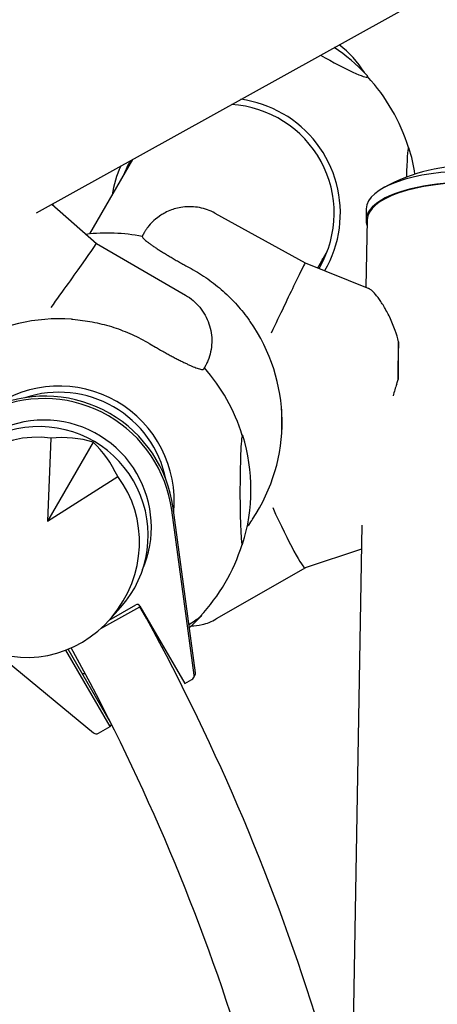
# Model space of a CAD drawing. Units: millimetres. Extents: x -3647 to 3812, y -4703 to 4641.
# Drawn here: x -461 to -263, y 820 to 1286 of the extents above; entities that cross this region are included whole.
import ezdxf

# ---------------------------------------------------------------- set-up
doc = ezdxf.new("R2010")
doc.units = ezdxf.units.MM
doc.header["$LTSCALE"] = 20
doc.layers.add('2d', color=230, linetype='Continuous')

msp = doc.modelspace()

# ---------------------------------------------------------------- linework, layer by layer
at = {"layer": '2d'}
for p, q in [((-452.99, 1194.64), (701.78, 1835.31)), ((-427.73, 1184.64), (-407.34, 1219.96)), ((-445.68, 1198.7), (-424.55, 1180.12)), ((-368.35, 1194.48), (-325.57, 1171.02)), ((-296.66, 1196.61), (-296.75, 1191.31)), ((-296.25, 1191.3), (-296.8, 1159.35)), ((-424.55, 1180.13), (-382.33, 1155.66)), ((-319.66, 1168.62), (-315.08, 1176.56)), ((-382.09, 1169.57), (-379.61, 1168.21)), ((-325.57, 1171.02), (-295.47, 1158.81)), ((-399.16, 1132.53), (-396.59, 1131.04)), ((-281.57, 1115.7), (-281.37, 1133.51)), ((-446.17, 1087.9), (-447.75, 1048.51)), ((-426.12, 1085.97), (-447.75, 1048.51)), ((-447.75, 1048.51), (-414.44, 1069.63)), ((-377.62, 976.64), (-388.18, 1054.87)), ((-378.27, 975.5), (-388.84, 1053.73)), ((-298.72, 1046.65), (-303.72, 753.73)), ((-298.92, 1035.27), (-325.52, 1026.35)), ((-325.5, 1026.35), (-367.7, 1002.18)), ((-422.43, 997.69), (-403.88, 1008)), ((-418.43, 1001.69), (-405.93, 1008.88)), ((-403.88, 1008.33), (-382.59, 971.59)), ((-418.37, 1001.76), (-413.08, 1007.65)), ((-418.03, 951.21), (-439.02, 987.43)), ((-417.79, 953.06), (-437.96, 987.85)), ((-466.81, 982.03), (-425.87, 948.2)), ((-378.52, 974.24), (-377.87, 975.38)), ((-382.59, 971.59), (-379.25, 973.51)), ((-418.03, 951.21), (-417.41, 952.29)), ((-423.6, 948.01), (-418.03, 951.21))]:
    msp.add_line(p, q, dxfattribs=at)
for centre, radius, start, end in [((-359.93, 1200.48), 87, 43.3245, 56.4226), ((-360.31, 1199.83), 87.5, 17.1055, 42.7301), ((-359.55, 1199.83), 87, 8.6553, 17.1193), ((-246.5, 1129.71), 87.5, 59.4352, 118.6084), ((-419.36, 1097.54), 87.5, 79.0943, 96.6375), ((-439.05, 1063.45), 87.5, 17.1055, 41.3547), ((-438.29, 1063.45), 87, 342.6917, 17.1193), ((-439.05, 1063.45), 87.5, 316.6852, 342.7055), ((-438.67, 1062.8), 87, 311.9465, 317.3083), ((-438.67, 1062.8), 87, 301.407, 301.9285), ((-439.05, 1063.45), 87.5, 275.1067, 275.9811)]:
    msp.add_arc(centre, radius, start, end, dxfattribs=at)
for centre, major_axis, ratio, start_param, end_param in [((-340.62, 1233.93), (-25.5, -44.16), 0.996195, 2.654966, 3.006896), ((-318.58, 1272.11), (22.52, -13), 0.087156, 4.773809, 6.283185), ((-318.58, 1272.11), (22.52, -13), 0.087156, 0, 0.28314), ((-363.29, 1194.66), (44.6, -25.75), 0.996195, 0, 2.039245), ((-363.29, 1194.66), (-47.15, 27.22), 0.996195, 4.712389, 5.100309), ((-363.29, 1194.66), (-47.15, 27.22), 0.996195, 3.137397, 4.712389), ((-276.61, 1199.69), (-0.04, -26), 0.043578, 3.217216, 4.24136), ((-276.61, 1199.69), (-0.04, -26), 0.043578, 3.001852, 3.217216), ((-363.29, 1194.66), (44.6, -25.75), 0.996195, 3.165959, 3.306657), ((-363.29, 1194.66), (-47.15, 27.22), 0.996195, 0.104895, 0.367879), ((-245.37, 1195.73), (51.29, -0.88), 0.363559, 0.046211, 3.141593), ((-245.46, 1190.44), (-51.29, 0.88), 0.363559, 3.187804, 6.422917), ((-245.46, 1190.44), (-50.79, 0.87), 0.363559, 3.141593, 6.283185), ((-444, 1199.97), (0.04, 26), 0.043578, 1.608325, 1.638056), ((-444.48, 1152.38), (19.94, 27.74), 0.00865, 4.625972, 6.282336), ((-357.32, 1205), (44.6, -25.75), 0.996195, 6.118121, 6.166553), ((-340.19, 1140.26), (14.61, 30.76), 0.006986, 0.000406, 1.657635), ((-363.29, 1194.66), (44.6, -25.75), 0.996195, 6.270763, 6.283185), ((-441.94, 1061.8), (-71.77, 41.44), 0.996195, 5.166646, 6.373323), ((-419.34, 1095.73), (71.77, -41.44), 0.996195, 6.213843, 7.42052), ((-280.09, 1115.88), (0.04, 36.67), 0.040422, 1.069157, 1.575546), ((-442.03, 1058.28), (-47.15, 27.22), 0.996195, 4.712389, 5.859105), ((-442.03, 1058.28), (44.6, -25.75), 0.996195, 0.723567, 2.418009), ((-248.35, 983.77), (-0.34, 173.3), 0.292849, 0.723686, 0.77094), ((-449.23, 1045.81), (-52.83, 30.5), 0.996195, 3.797551, 5.627215), ((-448.58, 1046.94), (-52.83, 30.5), 0.996195, 3.797551, 5.627215), ((-442.03, 1058.28), (-47.15, 27.22), 0.996195, 3.565657, 4.712389), ((-335.66, 1097.41), (-0.04, -26), 0.043578, 4.550779, 5.018483), ((-449.23, 1045.81), (-43.99, 25.4), 0.996195, 4.188817, 6.164801), ((-451.44, 1042), (44.43, -26.04), 0.996196, 6.082279, 9.625684), ((-454.88, 1036.14), (-26.56, -45.72), 0.945811, 3.519816, 9.05341), ((-453.21, 1035.34), (47.69, 36.68), 0.796258, 0.515539, 0.89503), ((-355.35, 1063.31), (-0.04, -26), 0.043578, 3.217216, 6.358808), ((-355.35, 1063.31), (-0.04, -26), 0.043578, 3.001852, 3.217216), ((-456.42, 1037.19), (-8.27, -59.52), 0.796016, 2.253427, 2.632918), ((-449.23, 1045.81), (-43.99, 25.4), 0.996195, 3.255845, 4.188817), ((-339.49, 1057.52), (13.99, -31.17), 0.070418, 4.763179, 6.276236), ((-355.35, 1063.31), (-0.04, -26), 0.043578, 0.075623, 0.139741), ((-405.18, 1007.58), (1.3, -0.75), 0.996195, 1.047225, 2.618021), ((-397.08, 991.03), (-22.5, -13.04), 0.043578, 2.359546, 3.06597), ((-397.08, 991.03), (-22.5, -13.04), 0.043578, 3.06597, 3.239881), ((-397.08, 991.03), (-22.5, -13.04), 0.043578, 1.651764, 1.678091), ((-380.25, 975.24), (-1.73, 1), 0.996195, 2.618021, 3.797551), ((-379.6, 976.38), (-1.73, 1), 0.996195, 3.141593, 3.797551), ((-424.6, 949.74), (-1.73, 1), 0.996195, 1.403333, 2.618021)]:
    msp.add_ellipse(centre, major_axis=major_axis, ratio=ratio, start_param=start_param, end_param=end_param, dxfattribs=at)
for points, knots in [([(-368.35, 1194.48), (-370.69, 1195.76), (-373.23, 1196.64), (-378.22, 1197.61), (-380.62, 1197.64), (-385.29, 1197.22), (-387.31, 1196.64), (-391.4, 1195.15), (-392.9, 1194.24), (-396.27, 1192.04), (-397.17, 1191.11), (-399.78, 1188.54), (-400.05, 1188), (-401.12, 1186.55), (-401.26, 1186.3), (-401.76, 1185.53), (-401.82, 1185.41), (-401.95, 1185.19), (-401.99, 1185.13), (-402.06, 1185), (-402.09, 1184.95), (-402.16, 1184.82), (-402.19, 1184.76), (-402.24, 1184.69), (-402.25, 1184.67), (-402.27, 1184.62), (-402.28, 1184.6), (-402.31, 1184.56), (-402.32, 1184.54), (-402.34, 1184.5), (-402.35, 1184.48), (-402.37, 1184.44), (-402.39, 1184.42), (-402.41, 1184.38), (-402.42, 1184.35), (-402.45, 1184.31), (-402.46, 1184.29), (-402.49, 1184.24), (-402.5, 1184.21), (-402.53, 1184.17), (-402.54, 1184.14), (-402.57, 1184.09), (-402.58, 1184.06), (-402.61, 1184.01), (-402.63, 1183.98), (-402.66, 1183.93), (-402.67, 1183.9), (-402.7, 1183.85), (-402.71, 1183.84), (-402.72, 1183.82)], [4.712389, 4.712389, 4.712389, 4.712389, 4.7130037, 4.7130037, 4.7136813, 4.7136813, 4.7145742, 4.7145742, 4.7159843, 4.7159843, 4.7187522, 4.7187522, 4.7261014, 4.7261014, 4.7403252, 4.7403252, 4.7710352, 4.7710352, 4.793276, 4.793276, 4.8235582, 4.8235582, 4.8851838, 4.8851838, 4.9084331, 4.9084331, 4.9318564, 4.9318564, 4.9553977, 4.9553977, 4.9790236, 4.9790236, 5.0024139, 5.0024139, 5.0258631, 5.0258631, 5.0493531, 5.0493531, 5.0728633, 5.0728633, 5.0962827, 5.0962827, 5.119743, 5.119743, 5.1432237, 5.1432237, 5.166703, 5.166703, 5.1815876, 5.1815876, 5.1815876, 5.1815876]), ([(-402.72, 1183.82), (-402.77, 1183.73), (-402.81, 1183.64), (-402.81, 1183.47), (-402.8, 1183.4), (-402.76, 1183.25), (-402.72, 1183.17), (-402.56, 1182.89), (-402.39, 1182.67), (-401.92, 1182.17), (-401.61, 1181.89), (-401.02, 1181.38), (-400.74, 1181.16), (-400.1, 1180.66), (-399.75, 1180.4), (-398.97, 1179.83), (-398.55, 1179.53), (-397.67, 1178.92), (-397.2, 1178.6), (-396.29, 1178), (-395.8, 1177.68), (-394.76, 1177.01), (-394.2, 1176.65), (-393.05, 1175.93), (-392.45, 1175.56), (-391.24, 1174.82), (-390.63, 1174.46), (-389.45, 1173.75), (-388.82, 1173.38), (-387.52, 1172.62), (-386.84, 1172.23), (-385.47, 1171.45), (-384.78, 1171.06), (-383.41, 1170.29), (-382.73, 1169.92), (-382.09, 1169.57)], [3.199326, 3.199326, 3.199326, 3.199326, 6.433945, 6.433945, 8.198725, 8.198725, 9.963506, 9.963506, 13.493067, 13.493067, 17.022628, 17.022628, 19.368926, 19.368926, 21.715224, 21.715224, 24.061522, 24.061522, 26.40782, 26.40782, 28.651641, 28.651641, 30.895463, 30.895463, 33.139284, 33.139284, 35.383106, 35.383106, 37.59479, 37.59479, 39.806474, 39.806474, 42.018158, 42.018158, 44.229842, 44.229842, 44.229842, 44.229842]), ([(-379.61, 1168.21), (-376.94, 1166.74), (-374.32, 1165.11), (-369.27, 1161.54), (-366.83, 1159.6), (-362.18, 1155.46), (-359.97, 1153.26), (-355.83, 1148.64), (-353.89, 1146.22), (-351.98, 1143.56), (-351.86, 1143.38), (-351.74, 1143.21)], [0.93753, 0.93753, 0.93753, 0.93753, 10.07957, 10.07957, 19.221611, 19.221611, 28.363651, 28.363651, 37.505692, 37.505692, 38.132572, 38.132572, 38.132572, 38.132572]), ([(-281.37, 1133.51), (-281.78, 1135.34), (-282.3, 1137.13), (-283.67, 1141.08), (-284.57, 1143.2), (-285.97, 1146.13), (-286.45, 1147.06), (-287.41, 1148.83), (-287.89, 1149.67), (-288.8, 1151.18), (-289.25, 1151.89), (-290.16, 1153.24), (-290.61, 1153.89), (-291.51, 1155.09), (-291.95, 1155.65), (-292.81, 1156.65), (-293.23, 1157.09), (-294.01, 1157.84), (-294.38, 1158.15), (-294.99, 1158.58), (-295.24, 1158.71), (-295.47, 1158.81)], [113.518681, 113.518681, 113.518681, 113.518681, 119.406358, 119.406358, 127.079957, 127.079957, 130.916756, 130.916756, 134.753555, 134.753555, 138.32446, 138.32446, 141.895365, 141.895365, 145.46627, 145.46627, 149.037175, 149.037175, 152.60808, 152.60808, 155.373091, 155.373091, 155.373091, 155.373091]), ([(-382.33, 1155.66), (-381.03, 1154.91), (-379.8, 1154.04), (-377.53, 1152.1), (-376.47, 1151.03), (-374.58, 1148.72), (-373.74, 1147.48), (-372.29, 1144.88), (-371.68, 1143.5), (-370.72, 1140.68), (-370.36, 1139.22), (-369.92, 1136.27), (-369.83, 1134.77), (-369.92, 1131.79), (-370.1, 1130.29), (-370.72, 1127.38), (-371.16, 1125.94), (-372.01, 1123.87), (-372.32, 1123.2), (-372.74, 1122.38), (-372.83, 1122.22), (-372.94, 1122.01), (-372.97, 1121.95), (-373.03, 1121.85), (-373.05, 1121.81), (-373.09, 1121.74), (-373.1, 1121.72), (-373.12, 1121.69), (-373.13, 1121.68), (-373.15, 1121.64), (-373.16, 1121.62), (-373.19, 1121.57), (-373.2, 1121.55), (-373.21, 1121.53), (-373.22, 1121.52), (-373.24, 1121.48), (-373.26, 1121.45), (-373.34, 1121.31), (-373.44, 1121.14), (-373.6, 1120.86), (-373.63, 1120.81), (-373.66, 1120.75)], [0, 0, 0, 0, 4.48575, 4.48575, 8.959314, 8.959314, 13.432944, 13.432944, 17.906574, 17.906574, 22.380203, 22.380203, 26.853833, 26.853833, 31.327462, 31.327462, 35.801089, 35.801089, 38.030974, 38.030974, 38.563426, 38.563426, 38.763153, 38.763153, 38.91322, 38.91322, 38.986441, 38.986441, 39.042513, 39.042513, 39.156707, 39.156707, 39.384324, 39.384324, 39.620546, 39.620546, 40.328785, 40.328785, 42.466137, 42.466137, 42.893743, 42.893743, 42.893743, 42.893743]), ([(-436.34, 1144.24), (-436.12, 1144.22), (-435.9, 1144.2), (-432.62, 1143.95), (-429.55, 1143.54), (-423.45, 1142.38), (-420.42, 1141.63), (-414.47, 1139.8), (-411.55, 1138.72), (-405.88, 1136.24), (-403.13, 1134.84), (-400.13, 1133.11), (-399.74, 1132.88), (-399.29, 1132.6), (-399.22, 1132.57), (-399.16, 1132.53)], [175.582296, 175.582296, 175.582296, 175.582296, 176.236535, 176.236535, 185.38003, 185.38003, 194.523526, 194.523526, 203.667021, 203.667021, 212.810516, 212.810516, 214.056122, 214.056122, 214.252514, 214.252514, 214.252514, 214.252514]), ([(-396.59, 1131.04), (-395.95, 1130.67), (-395.28, 1130.28), (-393.92, 1129.51), (-393.22, 1129.12), (-391.85, 1128.35), (-391.16, 1127.97), (-389.84, 1127.25), (-389.2, 1126.91), (-387.98, 1126.26), (-387.35, 1125.93), (-386.09, 1125.27), (-385.47, 1124.95), (-384.25, 1124.34), (-383.66, 1124.04), (-382.54, 1123.5), (-382.01, 1123.24), (-381.02, 1122.78), (-380.51, 1122.54), (-379.53, 1122.1), (-379.05, 1121.89), (-378.17, 1121.52), (-377.75, 1121.35), (-377, 1121.07), (-376.66, 1120.95), (-375.92, 1120.7), (-375.52, 1120.58), (-374.84, 1120.43), (-374.56, 1120.39), (-374.24, 1120.4), (-374.15, 1120.41), (-373.99, 1120.45), (-373.93, 1120.48), (-373.77, 1120.58), (-373.71, 1120.67), (-373.66, 1120.75)], [-44.229842, -44.229842, -44.229842, -44.229842, -42.018158, -42.018158, -39.806474, -39.806474, -37.59479, -37.59479, -35.383106, -35.383106, -33.139284, -33.139284, -30.895463, -30.895463, -28.651641, -28.651641, -26.40782, -26.40782, -24.061522, -24.061522, -21.715224, -21.715224, -19.368926, -19.368926, -17.022628, -17.022628, -13.493067, -13.493067, -9.963506, -9.963506, -8.198725, -8.198725, -6.433945, -6.433945, -2.928606, -2.928606, -2.928606, -2.928606]), ([(-282.21, 1113.57), (-282.07, 1113.98), (-281.95, 1114.39), (-281.74, 1115.1), (-281.65, 1115.4), (-281.57, 1115.7)], [93.210232, 93.210232, 93.210232, 93.210232, 94.44717, 94.44717, 95.355203, 95.355203, 95.355203, 95.355203]), ([(-350.6, 1049.44), (-350.73, 1049.26), (-350.85, 1049.08), (-351.65, 1047.91), (-352.34, 1046.94), (-353.06, 1045.99)], [175.582296, 175.582296, 175.582296, 175.582296, 176.236535, 176.236535, 179.803051, 179.803051, 179.803051, 179.803051]), ([(-403.88, -0.46), (-369.77, 60.9), (-341.92, 125.74), (-299.84, 259.69), (-285.62, 328.81), (-271.4, 468.49), (-271.4, 539.05), (-285.62, 678.74), (-299.84, 747.85), (-341.92, 881.8), (-369.77, 946.64), (-403.88, 1008)], [5.775941, 5.775941, 5.775941, 5.775941, 5.978839, 5.978839, 6.181737, 6.181737, 6.384634, 6.384634, 6.587532, 6.587532, 6.79043, 6.79043, 6.79043, 6.79043]), ([(-379.66, 998.87), (-378.06, 998.9), (-376.29, 999.09), (-372.2, 1000.05), (-369.86, 1000.94), (-367.7, 1002.18)], [1.52955948, 1.52955948, 1.52955948, 1.52955948, 1.54832104, 1.54832104, 1.57079633, 1.57079633, 1.57079633, 1.57079633]), ([(-436.47, 19.11), (-403.9, 77.9), (-377.27, 139.98), (-336.87, 268.63), (-323.17, 335.21), (-309.47, 469.78), (-309.47, 537.76), (-323.17, 672.33), (-336.87, 738.92), (-377.28, 867.58), (-403.92, 929.68), (-436.5, 988.48)], [5.777211, 5.777211, 5.777211, 5.777211, 5.978839, 5.978839, 6.181737, 6.181737, 6.384634, 6.384634, 6.587532, 6.587532, 6.789215, 6.789215, 6.789215, 6.789215])]:
    msp.add_open_spline(points, degree=3, knots=knots, dxfattribs=at)

doc.saveas('drawing.dxf')
